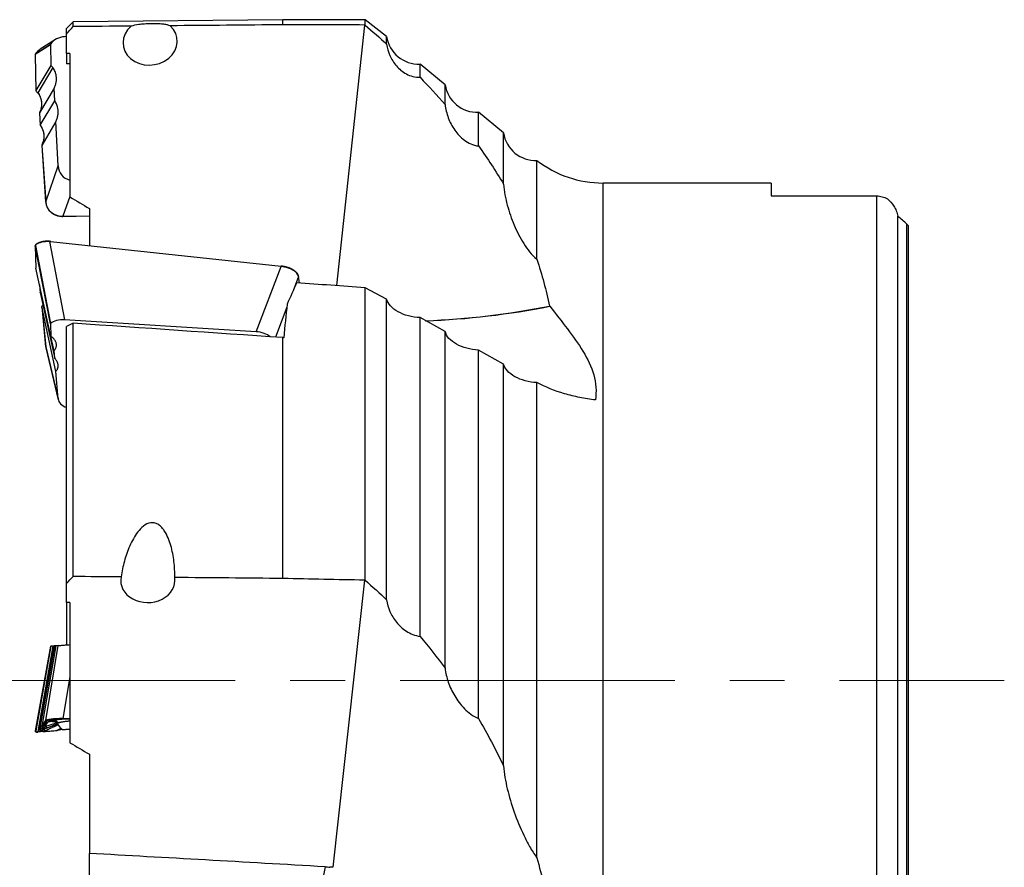
# Model space of a CAD drawing. Units: millimetres. Extents: x 15 to 204, y 6 to 291.
# Drawn here: x 41 to 87, y 105 to 144 of the extents above; entities that cross this region are included whole.
import ezdxf

# ---------------------------------------------------------------- set-up
doc = ezdxf.new("R2010")
doc.units = ezdxf.units.MM
doc.linetypes.add('CENTERX2', pattern=[20.32, 12.7, -2.54, 2.54, -2.54])
doc.layers.add('DÜNNE_LINIE', color=153, linetype='Continuous')

msp = doc.modelspace()

# ---------------------------------------------------------------- linework, layer by layer
at = {"color": 7, "linetype": 'Continuous', "lineweight": 30}
for p, q in [((43.6702, 144.1504), (43.3702, 143.8504)), ((53.3702, 144.2504), (43.6702, 144.1504)), ((43.6702, 143.9293), (43.6702, 144.1504)), ((57.1702, 144.2504), (53.3702, 144.2504)), ((53.3702, 144.0151), (53.3702, 144.2504)), ((58.1652, 143.4709), (57.1702, 144.2504)), ((57.1702, 144.0052), (57.1702, 144.2504)), ((43.3702, 143.4675), (43.2758, 143.4637)), ((43.3702, 143.5972), (43.3702, 143.8504)), ((43.3702, 142.6944), (43.3702, 143.5972)), ((58.1652, 143.1199), (58.1652, 143.4709)), ((42.6216, 143.0877), (41.9205, 142.6417)), ((41.9267, 142.667), (42.6295, 143.1141)), ((42.8568, 143.3342), (42.1513, 142.8854)), ((42.6216, 143.0877), (42.6369, 142.1306)), ((41.9197, 142.6432), (41.9465, 140.9683)), ((41.9205, 142.6417), (41.9472, 140.9717)), ((43.3702, 142.6944), (43.3702, 142.2061)), ((43.5202, 142.6939), (43.5202, 136.0556)), ((42.6369, 142.1306), (41.9472, 140.9717)), ((42.7381, 142.039), (42.0431, 140.8714)), ((42.7381, 142.039), (42.6369, 142.1306)), ((60.8662, 141.2439), (59.7082, 142.1984)), ((59.7082, 141.5868), (59.7082, 142.1984)), ((60.8662, 140.3297), (60.8662, 141.2439)), ((42.0018, 140.8931), (42.0371, 140.8612)), ((42.0642, 140.8371), (42.0371, 140.8612)), ((42.7881, 141.0846), (42.1093, 139.944)), ((42.8192, 140.4929), (42.7881, 141.0846)), ((42.1499, 139.3683), (42.8192, 140.4929)), ((42.1087, 139.9416), (42.1494, 139.3661)), ((42.1092, 139.9438), (42.1091, 139.9416)), ((42.1093, 139.944), (42.1092, 139.9438)), ((42.1092, 139.9438), (42.1499, 139.3683)), ((63.5662, 139.0169), (62.4092, 139.9714)), ((62.4092, 138.413), (62.4092, 139.9714)), ((42.1499, 139.3683), (42.1496, 139.3675)), ((42.1496, 139.3675), (42.1498, 139.3662)), ((42.8692, 139.5387), (42.2155, 138.4402)), ((42.9768, 137.4874), (42.8692, 139.5387)), ((42.8692, 139.5387), (42.8694, 139.5385)), ((63.5662, 136.6524), (63.5662, 139.0169)), ((42.2151, 138.4379), (42.3994, 135.8305)), ((42.2155, 138.4402), (42.3998, 135.8328)), ((42.3998, 135.8328), (42.9768, 137.4874)), ((65.1122, 133.1759), (65.1122, 137.7449)), ((75.9452, 136.7004), (68.1702, 136.7004)), ((75.9452, 136.7004), (75.9452, 136.1049)), ((75.9452, 136.1049), (80.8202, 136.1049)), ((80.8202, 91.296), (80.8202, 136.1049)), ((44.4202, 135.5221), (44.4202, 133.808)), ((43.1997, 135.1587), (44.4202, 135.1808)), ((81.799, 92.2339), (81.799, 135.167)), ((82.2198, 92.601), (82.2198, 134.7999)), ((82.2702, 134.7424), (82.2702, 92.6585)), ((42.5697, 133.991), (43.2758, 130.3707)), ((42.6291, 133.9873), (42.5697, 133.991)), ((42.6323, 134.0045), (42.5725, 134.0082)), ((53.2844, 132.8413), (42.6222, 133.9879)), ((42.6272, 134.0008), (53.2894, 132.8542)), ((41.9197, 133.7993), (41.9465, 132.768)), ((42.6216, 130.1962), (41.9205, 133.791)), ((41.9205, 133.791), (41.9472, 132.7622)), ((41.9267, 133.8156), (42.6295, 130.2117)), ((42.6369, 129.6066), (41.9472, 132.7622)), ((52.1355, 129.8238), (53.2844, 132.8413)), ((54.1405, 132.0748), (54.0902, 132.3898)), ((42.1154, 131.9927), (42.1495, 131.6488)), ((42.1499, 131.6466), (42.1496, 131.6483)), ((42.1499, 131.6466), (42.8192, 128.5842)), ((58.1652, 131.3341), (57.1702, 131.8623)), ((57.1702, 118.3397), (57.1702, 131.8623)), ((58.1652, 117.428), (58.1652, 131.3341)), ((42.2151, 130.9868), (42.3995, 129.1267)), ((42.2158, 130.984), (42.2152, 130.9903)), ((42.2155, 130.9846), (42.3998, 129.1246)), ((42.8692, 127.9934), (42.2155, 130.9846)), ((42.8694, 127.9933), (42.2158, 130.984)), ((42.6216, 130.1962), (42.6369, 129.6066)), ((52.1355, 129.8238), (43.2758, 130.3707)), ((43.6702, 130.215), (43.3702, 130.0605)), ((43.6702, 118.511), (43.6702, 130.215)), ((59.7082, 115.7421), (59.7082, 130.4772)), ((60.8662, 129.8341), (59.7082, 130.4772)), ((43.3702, 118.1923), (43.3702, 130.0605)), ((60.8662, 114.2756), (60.8662, 129.8341)), ((42.7381, 129.5416), (42.6369, 129.6066)), ((42.7881, 128.9506), (42.646, 129.6007)), ((53.3702, 118.4185), (53.3702, 129.5529)), ((42.3998, 129.1246), (42.3995, 129.1267)), ((42.3998, 129.1246), (42.9768, 126.7233)), ((42.408, 129.0765), (42.9839, 126.6797)), ((42.8192, 128.5842), (42.7881, 128.9506)), ((62.4092, 111.9438), (62.4092, 128.9765)), ((63.5662, 128.333), (62.4092, 128.9765)), ((42.9768, 126.7233), (42.8692, 127.9934)), ((42.8692, 127.9934), (42.8694, 127.9933)), ((63.5662, 109.7573), (63.5662, 128.333)), ((65.1122, 105.5137), (65.1122, 127.4746)), ((43.3702, 117.3113), (43.3702, 118.1923)), ((57.1443, 118.3402), (55.6708, 105.0686)), ((43.3702, 117.3113), (43.3702, 115.3507)), ((43.5202, 117.308), (43.5202, 110.829)), ((42.6216, 115.2852), (41.9205, 111.3722)), ((42.6369, 115.2866), (41.9472, 111.3745)), ((42.7381, 115.2954), (42.0431, 111.3537)), ((42.7881, 115.2998), (42.1093, 111.4492)), ((42.1499, 111.506), (42.8192, 115.3025)), ((42.8692, 115.3069), (42.2155, 111.5987)), ((42.3998, 111.859), (42.9768, 115.3163)), ((42.6216, 115.2852), (42.6369, 115.2866)), ((42.7381, 115.2954), (42.6369, 115.2866)), ((42.7858, 115.2996), (42.7381, 115.2954)), ((42.8192, 115.3025), (42.7881, 115.2998)), ((42.8669, 115.3067), (42.8192, 115.3025)), ((42.9768, 115.3163), (42.8692, 115.3069)), ((42.2155, 111.5987), (42.3998, 111.859)), ((42.4306, 111.8239), (42.2468, 111.5644)), ((42.2549, 111.4207), (42.9427, 111.6975)), ((42.3613, 111.5709), (42.5213, 111.7969)), ((42.3613, 111.5709), (42.9075, 111.746)), ((42.5213, 111.7969), (42.7696, 111.8454)), ((42.7698, 111.8454), (42.7696, 111.8454)), ((43.5179, 111.9219), (43.5202, 111.922)), ((41.9205, 111.3722), (41.9472, 111.3745)), ((42.0018, 111.3161), (41.9734, 111.3136)), ((42.0018, 111.3161), (42.0371, 111.3192)), ((42.2678, 111.3394), (42.0371, 111.3192)), ((42.128, 111.3309), (42.0371, 111.3192)), ((42.1092, 111.4486), (42.1499, 111.506)), ((42.1093, 111.4492), (42.1092, 111.4486)), ((42.1801, 111.4703), (42.1404, 111.4142)), ((42.1499, 111.506), (42.1496, 111.5038)), ((42.2549, 111.4207), (42.2906, 111.4711)), ((42.9151, 111.396), (43.0963, 111.501)), ((43.1806, 111.4354), (43.1591, 111.4325)), ((44.4202, 110.292), (44.4202, 105.7081)), ((44.4202, 102.7157), (44.4202, 105.7081)), ((55.6708, 105.0686), (55.5406, 105.0788))]:
    msp.add_line(p, q, dxfattribs=at)
at = {"color": 8, "linetype": 'Continuous', "lineweight": 30}
for p, q in [((57.1443, 144.0052), (55.8412, 131.9557)), ((68.1702, 90.7004), (68.1702, 136.7004)), ((42.3998, 135.8328), (42.3994, 135.8305)), ((43.5202, 136.0832), (43.1991, 135.1622)), ((43.1991, 135.1622), (44.4202, 135.1844)), ((54.0888, 132.3776), (53.8389, 131.7215)), ((54.137, 132.075), (54.0888, 132.3776)), ((42.1157, 131.9916), (42.1499, 131.6466)), ((53.5488, 130.9594), (53.0224, 129.5769)), ((43.5202, 113.8793), (43.1991, 111.9549)), ((43.1991, 111.9549), (43.5202, 111.9681)), ((43.5202, 111.9325), (43.2004, 111.9193)), ((43.173, 111.4406), (43.1591, 111.4325))]:
    msp.add_line(p, q, dxfattribs=at)
at = {"color": 8, "linetype": 'Continuous', "lineweight": 30, "flags": 128}
for points in [[(41.9267, 133.8156), (41.9251, 133.8166), (41.9239, 133.8175), (41.923, 133.8184), (41.9225, 133.8192), (41.9222, 133.8199), (41.9222, 133.8203)], [(42.8034, 111.8055), (42.7951, 111.8043), (42.7572, 111.8008), (42.7302, 111.8005), (42.7145, 111.8035), (42.7101, 111.8095), (42.7172, 111.8184), (42.7373, 111.8306), (42.7697, 111.8454), (42.7698, 111.8454), (42.7698, 111.8454)]]:
    msp.add_lwpolyline(points, dxfattribs=at)
at = {"color": 7, "linetype": 'Continuous', "lineweight": 30, "flags": 128}
for points in [[(42.9768, 115.3163), (42.9821, 115.3168), (42.9919, 115.3176), (43.0062, 115.3189), (43.0249, 115.3205), (43.0479, 115.3225), (43.075, 115.3249), (43.1061, 115.3276), (43.141, 115.3307), (43.1796, 115.3341), (43.2217, 115.3377), (43.2669, 115.3417), (43.315, 115.3459), (43.3659, 115.3503), (43.4191, 115.355), (43.4745, 115.3598), (43.5202, 115.3638)], [(42.2678, 111.3394), (42.2804, 111.3405), (42.3144, 111.3435), (42.3527, 111.3468), (42.3949, 111.3505), (42.441, 111.3545), (42.4906, 111.3589), (42.5435, 111.3635), (42.5994, 111.3684), (42.6582, 111.3735), (42.7194, 111.3789), (42.7829, 111.3844), (42.8482, 111.3902), (42.9151, 111.396)], [(43.5202, 111.449), (43.481, 111.4455), (43.4398, 111.4419), (43.4009, 111.4385), (43.3645, 111.4353), (43.331, 111.4324), (43.3009, 111.4298), (43.2743, 111.4274), (43.2517, 111.4255), (43.2331, 111.4238), (43.2188, 111.4226), (43.209, 111.4217), (43.2037, 111.4213), (43.2027, 111.4212)]]:
    msp.add_lwpolyline(points, dxfattribs=at)
at = {"color": 7, "linetype": 'Continuous', "lineweight": 30}
for centre, radius, start, end in [((59.6481, 143.6972), 1.5, 188.67688, 272.29885), ((62.3491, 141.4702), 1.5, 188.67688, 272.29885), ((65.049, 139.2436), 1.5, 188.69133, 272.41573), ((68.1702, 141.6992), 4.9987, 232.28345, 270), ((58.4814, 167.4621), 37.1563, 272.2854, 281.18933), ((58.5229, 167.5804), 37.2775, 272.22412, 281.12283), ((42.4295, 111.854), 0.0301, 170.45444, 272.05787), ((43.5992, 112.0602), 0.752, 207.99593, 238.18093), ((41.4437, 111.8732), 1.7573, 1.5029, 2.66425), ((77.3523, 100.8158), 22.4393, 169.01301, 172.31378)]:
    msp.add_arc(centre, radius, start, end, dxfattribs=at)
at = {"color": 8, "linetype": 'Continuous', "lineweight": 30}
for centre, radius, start, end in [((43.2056, 135.1615), 0.00662, 173.94133, 205.19836), ((41.9658, 133.8519), 0.0195, 130.61251, 196.47873), ((42.6184, 133.9919), 0.0487, 160.4636, 181.08145), ((53.3249, 132.8405), 0.0405, 153.77141, 178.90317), ((54.068, 132.3863), 0.0225, 337.29989, 8.96792)]:
    msp.add_arc(centre, radius, start, end, dxfattribs=at)
at = {"color": 7, "linetype": 'Continuous', "lineweight": 30}
for centre, major_axis, ratio, start_param, end_param in [((16.8891, 125.6853), (1974.1828, 17.7699), 0.0091193, 1.5557914, 1.5571481), ((47.2299, 143.2202), (1.2481, 0.1376), 0.8495231, 2.2573452, 6.9300671), ((16.8891, 125.6853), (1974.1828, 17.7699), 0.0091193, 1.5522341, 1.554876), ((-1314.7039, 113.7004), (1998.7895, 17.9926), 0.0123522, 0.8142413, 0.8168343), ((43.3289, 142.6864), (0.8145, -0.1443), 0.938641, 1.8000973, 2.7461578), ((42.6732, 143.0874), (0.0509, -0.009), 0.938641, 2.7461578, 3.3214885), ((41.9698, 142.6399), (0.0428, -0.0276), 0.8896072, 3.1552188, 3.7305496), ((42.6218, 142.2366), (0.8121, -0.1499), 0.9408818, 2.3503214, 2.7016603), ((-1314.7039, 113.7004), (1920.2773, 17.2859), 0.0123522, 0.7850049, 0.7851154), ((24.5074, 113.7004), (335.4713, 8.6415), 0.0836107, 1.5119375, 1.5123853), ((41.9973, 140.9204), (-0.0494, 0.0521), 0.2279413, 0.0644461, 1.8970418), ((42.247, 138.4113), (0.0312, -0.0293), 0.2338037, 3.1929228, 3.4571657), ((43.7989, 137.5848), (0.7425, 0.3894), 0.9121882, 2.7447679, 3.9207385), ((43.2135, 135.906), (0.805, 0.1429), 0.90681, 3.0468847, 4.535138), ((54.3207, 113.7004), (37.9778, 0), 0.8188494, 0.7456941, 0.7618838), ((42.6218, 133.514), (0.8219, -0.1094), 0.5674202, 1.7094601, 2.6050556), ((41.9698, 133.7984), (0.0471, 0.0173), 0.8516708, 2.3303299, 2.9056607), ((41.9973, 132.7392), (0.0472, -0.0404), 0.4633127, 3.5370577, 3.6906081), ((53.2847, 132.4362), (0.8046, -0.1225), 0.493473, 0.1578357, 1.646089), ((55.3857, 113.7004), (8.49, 30.4838), 0.2366742, 0.9909035, 1.030722), ((60.076, 113.7004), (349.1858, -24.7805), 0.0511675, 1.582749, 1.591822), ((42.247, 130.9692), (0.03, -0.0253), 0.4386562, 3.3958192, 3.6600621), ((55.1617, 113.7004), (1.2685, 30.5498), 0.0920192, 0.9687227, 1.0291556), ((42.6732, 130.1915), (0.0514, -0.0076), 0.570654, 2.6655955, 3.2409263), ((43.3289, 129.8883), (0.8228, -0.1218), 0.570654, 1.7195351, 2.6655955), ((65.8272, 110.7758), (350.6537, -24.8838), 0.0508111, 1.6099343, 1.6376314), ((52.1083, 129.3464), (0.8225, -0.0527), 0.5801654, 0.6507047, 1.5748385), ((24.5074, 113.7004), (349.1858, -24.7805), 0.0511675, 1.4915707, 1.4916762), ((43.2135, 129.1484), (0.8153, -0.0184), 0.6512015, 3.2211138, 3.3119849), ((43.7989, 126.712), (0.8225, -0.0527), 0.5801654, 3.2281778, 4.2017431), ((16.8891, 101.1917), (1974.1828, -18.5466), 0.0089004, 1.5561897, 1.5573138), ((47.1257, 118.3313), (1.2532, 0.0292), 0.8182897, 2.9579167, 6.386696), ((16.8891, 101.1917), (1974.1828, -18.5466), 0.0089004, 1.5523998, 1.5549331), ((-1314.7039, 113.7004), (1998.7895, -18.779), 0.0120557, 0.8144657, 0.8170588), ((-1314.7039, 113.7004), (1920.2773, -18.0413), 0.0120557, 0.7852293, 0.7853398), ((42.247, 111.5964), (0.0295, 0.0138), 0.8944738, 2.5793551, 2.8435981), ((43.2135, 111.8804), (0.8153, 0.0265), 0.0919285, 1.5854879, 3.0737413), ((43.2147, 111.8505), (0.7857, 0.0313), 0.088177, 1.5855638, 3.0738172), ((43.5194, 111.8319), (1.0002, 0.0414), 0.0898511, 1.5685549, 3.0723201), ((41.9698, 111.3635), (0.0368, 0.0342), 0.9926675, 2.2157946, 2.7911254), ((41.9973, 111.3659), (0.0507, -0.0022), 0.9844723, 3.0126786, 4.8452743), ((43.1732, 111.3377), (0.9919, 0.136), 0.0956618, 1.5719078, 1.8209723), ((617.3524, 57.06), (649.2981, -50.9174), 0.0121209, 2.6180799, 2.6526573)]:
    msp.add_ellipse(centre, major_axis=major_axis, ratio=ratio, start_param=start_param, end_param=end_param, dxfattribs=at)
at = {"color": 8, "linetype": 'Continuous', "lineweight": 30}
for centre, major_axis, ratio, start_param, end_param in [((41.9698, 142.6399), (0.0501, -0.0034), 0.1587471, 3.1549724, 3.3341898), ((41.9698, 133.7984), (-0.0132, 0.0531), 0.9096871, 1.3328472, 1.4863975)]:
    msp.add_ellipse(centre, major_axis=major_axis, ratio=ratio, start_param=start_param, end_param=end_param, dxfattribs=at)
at = {"color": 7, "linetype": 'Continuous', "lineweight": 30}
for points in [[(43.3702, 143.5972), (43.47, 143.708), (43.57, 143.8187), (43.6702, 143.9293)], [(57.1443, 144.0052), (57.1529, 144.0052), (57.1616, 144.0052), (57.1702, 144.0052)], [(57.1702, 144.0052), (57.5083, 143.7098), (57.8401, 143.415), (58.1652, 143.1199)], [(59.7082, 141.5868), (60.1098, 141.1697), (60.4961, 140.7513), (60.8662, 140.3297)], [(62.4092, 138.413), (62.8303, 137.8359), (63.2166, 137.2507), (63.5662, 136.6524)], [(43.5202, 136.0556), (43.8224, 135.8802), (44.1225, 135.7024), (44.4202, 135.5221)], [(82.2198, 134.7999), (82.2383, 134.7835), (82.2552, 134.7645), (82.2702, 134.7424)], [(65.1122, 133.1759), (65.3431, 132.4632), (65.5449, 131.7461), (65.6917, 131.0121)], [(65.7143, 131.0031), (65.7067, 131.0061), (65.6992, 131.0091), (65.6917, 131.0121)], [(43.3702, 118.1923), (43.47, 118.2987), (43.57, 118.4049), (43.6702, 118.511)], [(57.1443, 118.3402), (57.1529, 118.34), (57.1616, 118.3398), (57.1702, 118.3397)], [(57.1702, 118.3397), (57.5083, 118.0448), (57.8401, 117.7409), (58.1652, 117.428)], [(59.7082, 115.7421), (60.1098, 115.2667), (60.4961, 114.7777), (60.8662, 114.2756)], [(62.4092, 111.9438), (62.8303, 111.2306), (63.2166, 110.501), (63.5662, 109.7573)], [(43.5202, 110.829), (43.8224, 110.6523), (44.1225, 110.4734), (44.4202, 110.292)], [(65.1122, 105.5137), (65.343, 104.6639), (65.5449, 103.8144), (65.6917, 102.9725)], [(55.3244, 105.0925), (55.3965, 105.0883), (55.4686, 105.0838), (55.5406, 105.0788)]]:
    msp.add_open_spline(points, degree=3, dxfattribs=at)
for points, knots in [([(48.1554, 143.969), (48.1207, 143.9822), (48.0809, 143.9944), (47.986, 144.0172), (47.9306, 144.0277), (47.7988, 144.0457), (47.7209, 144.0536), (47.5762, 144.0615), (47.5228, 144.0635), (47.4109, 144.0656), (47.3511, 144.0656), (47.1748, 144.0628), (47.0633, 144.0571), (46.8702, 144.0423), (46.7882, 144.0334), (46.5634, 144.0033), (46.4481, 143.9797), (46.3483, 143.953)], [0, 0, 0, 0, 0.125, 0.125, 0.25, 0.25, 0.375, 0.375, 0.4375, 0.4375, 0.5, 0.5, 0.625, 0.625, 0.75, 0.75, 1, 1, 1, 1]), ([(58.1652, 143.1199), (58.1896, 142.9372), (58.2386, 142.761), (58.3866, 142.4226), (58.4872, 142.2588), (58.7404, 141.9685), (58.8964, 141.8378), (59.2639, 141.6463), (59.4798, 141.5849), (59.7082, 141.5868)], [0, 0, 0, 0, 0.25, 0.25, 0.5, 0.5, 0.75, 0.75, 1, 1, 1, 1]), ([(41.9247, 142.664), (41.9236, 142.6616), (41.9207, 142.6552), (41.9192, 142.6478), (41.9198, 142.6432), (41.9198, 142.6427)], [0, 0, 0, 0, 0.3591665, 0.9401212, 1, 1, 1, 1]), ([(41.9471, 142.6976), (41.9434, 142.6925), (41.9358, 142.6821), (41.9293, 142.6718), (41.927, 142.6676), (41.9267, 142.667)], [0, 0, 0, 0, 0.4492432, 0.9192514, 1, 1, 1, 1]), ([(42.7881, 141.0846), (42.8001, 141.1088), (42.8241, 141.1572), (42.8521, 141.2328), (42.874, 141.3101), (42.889, 141.3888), (42.8973, 141.4682), (42.8987, 141.5477), (42.8931, 141.627), (42.8808, 141.7054), (42.8616, 141.7823), (42.8332, 141.8648), (42.7938, 141.9518), (42.7566, 142.0099), (42.7381, 142.039)], [0, 0, 0, 0, 0.0793379, 0.158675, 0.2380125, 0.3173492, 0.3966857, 0.4760236, 0.5553595, 0.6346973, 0.7140346, 0.7933708, 0.8966866, 1, 1, 1, 1]), ([(42.0466, 140.864), (42.046, 140.8648), (42.0448, 140.8665), (42.0435, 140.8687), (42.0429, 140.8705), (42.0431, 140.8711), (42.0431, 140.8714)], [0, 0, 0, 0, 0.2939926, 0.5523046, 0.8134006, 1, 1, 1, 1]), ([(42.0463, 140.8638), (42.0486, 140.8607), (42.063, 140.8413), (42.0863, 140.8033), (42.1158, 140.7501), (42.1412, 140.6949), (42.163, 140.6383), (42.1807, 140.5805), (42.1945, 140.5216), (42.2042, 140.462), (42.2096, 140.4019), (42.2112, 140.3458), (42.209, 140.3099), (42.2081, 140.2941)], [0, 0, 0, 0, 0.0185467, 0.1185688, 0.2186913, 0.3189053, 0.4191919, 0.519534, 0.6199234, 0.720356, 0.8208457, 0.9208664, 1, 1, 1, 1]), ([(42.2082, 140.2958), (42.207, 140.2781), (42.204, 140.234), (42.191, 140.1639), (42.1688, 140.0811), (42.1411, 140.0076), (42.1179, 139.9612), (42.1093, 139.944)], [0, 0, 0, 0, 0.1454132, 0.3639831, 0.5825536, 0.8445467, 1, 1, 1, 1]), ([(42.8694, 139.5385), (42.8814, 139.5627), (42.9054, 139.6111), (42.9334, 139.6867), (42.9552, 139.764), (42.9703, 139.8427), (42.9785, 139.922), (42.9799, 140.0016), (42.9743, 140.0809), (42.9619, 140.1592), (42.9428, 140.2362), (42.9143, 140.3186), (42.8749, 140.4056), (42.8377, 140.4638), (42.8192, 140.4929)], [0, 0, 0, 0, 0.0793377, 0.1586739, 0.2380096, 0.3173473, 0.3966839, 0.4760197, 0.5553562, 0.6346922, 0.7140285, 0.7933664, 0.8966835, 1, 1, 1, 1]), ([(60.8662, 140.3297), (60.8913, 140.1161), (60.9419, 139.9109), (61.0894, 139.5166), (61.1874, 139.3258), (61.4336, 138.974), (61.5813, 138.8122), (61.8522, 138.6123), (61.9497, 138.5537), (62.166, 138.4601), (62.2826, 138.426), (62.4092, 138.413)], [0, 0, 0, 0, 0.25, 0.25, 0.5, 0.5, 0.75, 0.75, 0.875, 0.875, 1, 1, 1, 1]), ([(42.1499, 139.3638), (42.1525, 139.3603), (42.1674, 139.3405), (42.1911, 139.3022), (42.2208, 139.249), (42.2464, 139.1939), (42.2683, 139.1374), (42.2863, 139.0796), (42.3003, 139.0208), (42.3102, 138.9612), (42.3158, 138.9011), (42.3176, 138.8441), (42.3155, 138.8073), (42.3146, 138.7905)], [0, 0, 0, 0, 0.0210312, 0.1203209, 0.2197197, 0.3192115, 0.4187801, 0.5184038, 0.61807, 0.7177768, 0.8175354, 0.9168601, 1, 1, 1, 1]), ([(42.3146, 138.7922), (42.3134, 138.7745), (42.3104, 138.7303), (42.2975, 138.6601), (42.2751, 138.5769), (42.2477, 138.5042), (42.2249, 138.4587), (42.2169, 138.4426)], [0, 0, 0, 0, 0.14689059, 0.36692033, 0.58694447, 0.8544944, 1, 1, 1, 1]), ([(63.5662, 136.6524), (63.5955, 136.3146), (63.658, 135.9899), (63.8271, 135.3592), (63.934, 135.0533), (64.1871, 134.46), (64.3331, 134.172), (64.5856, 133.7684), (64.6756, 133.6383), (64.8743, 133.3923), (64.9815, 133.2754), (65.1122, 133.1759)], [0, 0, 0, 0, 0.25, 0.25, 0.5, 0.5, 0.75, 0.75, 0.875, 0.875, 1, 1, 1, 1]), ([(42.3994, 135.8305), (42.4002, 135.821), (42.4025, 135.794), (42.4094, 135.7497), (42.4214, 135.6981), (42.4374, 135.6476), (42.4574, 135.5985), (42.4812, 135.5509), (42.5086, 135.505), (42.5396, 135.4612), (42.574, 135.4197), (42.6117, 135.3806), (42.6523, 135.3441), (42.6959, 135.3104), (42.7421, 135.2798), (42.7907, 135.2522), (42.8415, 135.228), (42.8942, 135.2072), (42.9486, 135.19), (43.0044, 135.1763), (43.0613, 135.1664), (43.119, 135.1603), (43.1653, 135.1584), (43.1922, 135.1586), (43.1997, 135.1587)], [0, 0, 0, 0, 0.0255729, 0.0730537, 0.1204687, 0.1678293, 0.2151559, 0.2624687, 0.3097895, 0.3571313, 0.4045156, 0.45196, 0.4994834, 0.5471, 0.5948236, 0.6426644, 0.6906333, 0.7387351, 0.7869745, 0.8353521, 0.8838675, 0.9325164, 0.9812925, 1, 1, 1, 1]), ([(80.8202, 136.1049), (80.9084, 136.1049), (80.9963, 136.0928), (81.1646, 136.0463), (81.2445, 136.0122), (81.3202, 135.9674)], [0, 0, 0, 0, 0.5, 0.5, 1, 1, 1, 1]), ([(81.3202, 135.9674), (81.4299, 135.8767), (81.5299, 135.7652), (81.6561, 135.5638), (81.6935, 135.492), (81.7568, 135.3367), (81.7824, 135.2533), (81.799, 135.167)], [0, 0, 0, 0, 0.5, 0.5, 0.75, 0.75, 1, 1, 1, 1]), ([(41.9533, 133.8665), (41.9523, 133.8659), (41.9475, 133.8627), (41.9399, 133.8546), (41.9312, 133.8423), (41.9252, 133.8303), (41.9232, 133.8227), (41.9225, 133.8202)], [0, 0, 0, 0, 0.0630586, 0.3133725, 0.6081922, 0.8745117, 1, 1, 1, 1]), ([(41.9471, 133.8464), (41.9434, 133.843), (41.9358, 133.836), (41.9293, 133.8241), (41.927, 133.8167), (41.9267, 133.8156)], [0, 0, 0, 0, 0.44924234, 0.91925335, 1, 1, 1, 1]), ([(42.5725, 134.0082), (42.5622, 134.0088), (42.5324, 134.0104), (42.4835, 134.0112), (42.426, 134.0098), (42.3697, 134.0059), (42.3147, 133.9996), (42.2612, 133.9908), (42.2097, 133.9797), (42.1602, 133.9662), (42.113, 133.9504), (42.0683, 133.9325), (42.0264, 133.9124), (41.9877, 133.8906), (41.9645, 133.8746), (41.9531, 133.8667)], [0, 0, 0, 0, 0.0432893, 0.1250115, 0.2063362, 0.2872603, 0.3678011, 0.4479846, 0.5278453, 0.6074217, 0.6867555, 0.7658897, 0.844862, 0.9236999, 1, 1, 1, 1]), ([(42.6327, 133.9987), (42.6327, 133.9998), (42.6328, 134.0022), (42.6326, 134.0041), (42.6323, 134.0046), (42.6318, 134.0037), (42.6312, 134.0014), (42.6305, 133.9978), (42.6298, 133.9931), (42.6294, 133.9892), (42.6291, 133.9873)], [0, 0, 0, 0, 0.1250093, 0.2499804, 0.3749959, 0.4999958, 0.6250094, 0.7499992, 0.8750096, 1, 1, 1, 1]), ([(41.9223, 133.8204), (41.9217, 133.818), (41.9199, 133.8108), (41.9199, 133.8035), (41.9199, 133.7986)], [0, 0, 0, 0, 0.33201105, 1, 1, 1, 1]), ([(54.0902, 132.3898), (54.0892, 132.3956), (54.0863, 132.4117), (54.0782, 132.4382), (54.065, 132.4691), (54.0477, 132.4998), (54.0265, 132.5302), (54.0014, 132.5601), (53.9726, 132.5893), (53.9403, 132.6177), (53.9047, 132.6451), (53.8659, 132.6714), (53.8242, 132.6965), (53.7798, 132.7202), (53.7329, 132.7424), (53.6838, 132.7632), (53.6326, 132.7822), (53.5797, 132.7996), (53.5253, 132.8151), (53.4696, 132.8287), (53.4129, 132.8404), (53.3566, 132.8499), (53.315, 132.8555), (53.2927, 132.8579), (53.2886, 132.8584)], [0, 0, 0, 0, 0.0258772, 0.0723893, 0.1192087, 0.1665001, 0.2142077, 0.2622252, 0.3104439, 0.3587779, 0.4071694, 0.4555912, 0.5040357, 0.5525064, 0.6010157, 0.6495794, 0.6982105, 0.7469234, 0.7957295, 0.8446386, 0.8936557, 0.9427843, 0.9894738, 1, 1, 1, 1]), ([(59.7082, 130.4772), (59.5246, 130.4858), (59.3439, 130.5139), (58.9968, 130.6069), (58.836, 130.6707), (58.4128, 130.9053), (58.2209, 131.1158), (58.1652, 131.3341)], [0, 0, 0, 0, 0.25, 0.25, 0.5, 0.5, 1, 1, 1, 1]), ([(42.2186, 130.998), (42.2183, 130.9977), (42.2161, 130.9957), (42.2156, 130.9928), (42.2152, 130.9903)], [0, 0, 0, 0, 0.1272261, 1, 1, 1, 1]), ([(42.2723, 131.0865), (42.2693, 131.0802), (42.2603, 131.0608), (42.2425, 131.0313), (42.2258, 131.0086), (42.2182, 130.9983)], [0, 0, 0, 0, 0.208751, 0.6378275, 1, 1, 1, 1]), ([(65.7143, 131.0031), (65.9907, 130.645), (66.2641, 130.2994), (66.7828, 129.6132), (67.0295, 129.2715), (67.4545, 128.5696), (67.6302, 128.2143), (67.7905, 127.6469), (67.8255, 127.454), (67.852, 127.0666), (67.8439, 126.8709), (67.8141, 126.6734)], [0, 0, 0, 0, 0.25, 0.25, 0.5, 0.5, 0.75, 0.75, 0.875, 0.875, 1, 1, 1, 1]), ([(62.4092, 128.9765), (62.2256, 128.9853), (62.0448, 129.0134), (61.6977, 129.1066), (61.5369, 129.1705), (61.1138, 129.4053), (60.9219, 129.6158), (60.8662, 129.8341)], [0, 0, 0, 0, 0.25, 0.25, 0.5, 0.5, 1, 1, 1, 1]), ([(42.7881, 128.9506), (42.8001, 128.9644), (42.8241, 128.9921), (42.8521, 129.0362), (42.874, 129.0818), (42.889, 129.1288), (42.8973, 129.1769), (42.8987, 129.2257), (42.8931, 129.2749), (42.8808, 129.3241), (42.8616, 129.3731), (42.8332, 129.4262), (42.7938, 129.4831), (42.7566, 129.5221), (42.7381, 129.5416)], [0, 0, 0, 0, 0.0793364, 0.1586746, 0.238011, 0.3173484, 0.3966852, 0.4760232, 0.5553606, 0.6346967, 0.7140344, 0.7933719, 0.8966862, 1, 1, 1, 1]), ([(42.8694, 127.9933), (42.8814, 128.0071), (42.9054, 128.0348), (42.9334, 128.0788), (42.9552, 128.1245), (42.9703, 128.1715), (42.9785, 128.2196), (42.9799, 128.2684), (42.9743, 128.3176), (42.9619, 128.3668), (42.9428, 128.4157), (42.9143, 128.4689), (42.8749, 128.5258), (42.8377, 128.5647), (42.8192, 128.5842)], [0, 0, 0, 0, 0.0793371, 0.1586734, 0.2380106, 0.3173461, 0.3966835, 0.4760197, 0.5553564, 0.6346933, 0.7140292, 0.7933657, 0.8966828, 1, 1, 1, 1]), ([(65.1122, 127.4746), (64.9283, 127.4832), (64.7472, 127.5113), (64.3995, 127.6046), (64.2384, 127.6685), (63.8144, 127.9035), (63.6221, 128.1143), (63.5662, 128.333)], [0, 0, 0, 0, 0.25, 0.25, 0.5, 0.5, 1, 1, 1, 1]), ([(67.8141, 126.6734), (67.5702, 126.7013), (67.3294, 126.7393), (66.8538, 126.8354), (66.6175, 126.894), (65.9284, 127.0982), (65.503, 127.2689), (65.1122, 127.4746)], [0, 0, 0, 0, 0.25, 0.25, 0.5, 0.5, 1, 1, 1, 1]), ([(48.3697, 118.4662), (48.3723, 118.7156), (48.3594, 118.9632), (48.3005, 119.4549), (48.2547, 119.7), (48.1503, 120.061), (48.1097, 120.1792), (48.0118, 120.4095), (47.9548, 120.5215), (47.8511, 120.6761), (47.8134, 120.7256), (47.7287, 120.8183), (47.6811, 120.8619), (47.5763, 120.9343), (47.5181, 120.9635), (47.3956, 120.9981), (47.3302, 121.0033), (47.1395, 120.9813), (47.0216, 120.9187), (46.8226, 120.7643), (46.7363, 120.6702), (46.5072, 120.3735), (46.3883, 120.1511), (46.1879, 119.6957), (46.1075, 119.4615), (45.9759, 118.9831), (45.9248, 118.7375), (45.8892, 118.4899)], [0, 0, 0, 0, 0.125, 0.125, 0.25, 0.25, 0.3125, 0.3125, 0.375, 0.375, 0.40625, 0.40625, 0.4375, 0.4375, 0.46875, 0.46875, 0.5, 0.5, 0.5625, 0.5625, 0.625, 0.625, 0.75, 0.75, 0.875, 0.875, 1, 1, 1, 1]), ([(58.1652, 117.428), (58.1896, 117.2469), (58.2386, 117.0703), (58.3866, 116.7256), (58.4872, 116.5559), (58.7404, 116.2452), (58.8964, 116.0998), (59.2639, 115.8656), (59.4798, 115.7754), (59.7082, 115.7421)], [0, 0, 0, 0, 0.25, 0.25, 0.5, 0.5, 0.75, 0.75, 1, 1, 1, 1]), ([(60.8662, 114.2756), (60.8913, 114.0569), (60.9419, 113.8409), (61.0894, 113.413), (61.1874, 113.1991), (61.4336, 112.7855), (61.5813, 112.5852), (61.8522, 112.3098), (61.9497, 112.2233), (62.166, 112.0659), (62.2826, 111.9965), (62.4092, 111.9438)], [0, 0, 0, 0, 0.25, 0.25, 0.5, 0.5, 0.75, 0.75, 0.875, 0.875, 1, 1, 1, 1]), ([(42.2468, 111.5644), (42.2579, 111.5626), (42.2801, 111.5592), (42.3097, 111.5525), (42.3339, 111.5444), (42.3479, 111.5346), (42.3491, 111.524), (42.3366, 111.5129), (42.3104, 111.5012), (42.2736, 111.4901), (42.23, 111.4797), (42.1967, 111.4734), (42.1801, 111.4703)], [0, 0, 0, 0, 0.0758007, 0.1516047, 0.2605967, 0.3699411, 0.4789467, 0.5921938, 0.7058177, 0.8190718, 0.9095352, 1, 1, 1, 1]), ([(42.2468, 111.5644), (42.2463, 111.5644), (42.2443, 111.5643), (42.2389, 111.5646), (42.231, 111.5671), (42.2229, 111.573), (42.2171, 111.5812), (42.2158, 111.5876), (42.2152, 111.5909)], [0, 0, 0, 0, 0.0338797, 0.1321896, 0.3562475, 0.5731928, 0.7865334, 1, 1, 1, 1]), ([(42.24, 111.5646), (42.2454, 111.5639), (42.2597, 111.5618), (42.2786, 111.5583), (42.2968, 111.5541), (42.3098, 111.5502), (42.3179, 111.5471), (42.3218, 111.5449), (42.3219, 111.5448), (42.3219, 111.5448)], [0, 0, 0, 0, 0.1088686, 0.2887329, 0.466558, 0.6404902, 0.787115, 0.9190457, 1, 1, 1, 1]), ([(42.2906, 111.4711), (42.3093, 111.4748), (42.3467, 111.4823), (42.3902, 111.4935), (42.4243, 111.5046), (42.4474, 111.5155), (42.4607, 111.5262), (42.4603, 111.5329), (42.4601, 111.5363)], [0, 0, 0, 0, 0.1673916, 0.3345657, 0.5005137, 0.6675101, 0.8343857, 1, 1, 1, 1]), ([(42.3288, 111.3598), (42.3663, 111.3773), (42.4367, 111.4101), (42.5351, 111.4561), (42.6196, 111.4955), (42.69, 111.5284), (42.7444, 111.5538), (42.7843, 111.5724), (42.8111, 111.585), (42.8388, 111.598), (42.8755, 111.6151), (42.92, 111.6359), (42.9515, 111.6507), (42.9651, 111.657)], [0, 0, 0, 0, 0.1767497, 0.3313739, 0.4639368, 0.5745135, 0.6631801, 0.7203829, 0.7624533, 0.7897289, 0.8508088, 0.9355818, 1, 1, 1, 1]), ([(42.4601, 111.5363), (42.4578, 111.5395), (42.4532, 111.546), (42.4327, 111.555), (42.4035, 111.5634), (42.3753, 111.5684), (42.3613, 111.5709)], [0, 0, 0, 0, 0.2501844, 0.5001793, 0.7511934, 1, 1, 1, 1]), ([(42.4208, 111.5039), (42.4749, 111.5246), (42.5777, 111.564), (42.7241, 111.62), (42.8432, 111.6655), (42.9134, 111.6924), (42.9401, 111.7026)], [0, 0, 0, 0, 0.3122984, 0.5940901, 0.8457852, 1, 1, 1, 1]), ([(42.7698, 111.8454), (42.78, 111.847), (42.8007, 111.8502), (42.8325, 111.8479), (42.8639, 111.8404), (42.8937, 111.8274), (42.9216, 111.8094), (42.9442, 111.7888), (42.9644, 111.7648), (42.9743, 111.7473), (42.9801, 111.7371)], [0, 0, 0, 0, 0.1265881, 0.2568479, 0.383436, 0.5136961, 0.6402862, 0.7705461, 0.8665721, 1, 1, 1, 1]), ([(42.7885, 111.8072), (42.7884, 111.8072), (42.788, 111.8072), (42.7904, 111.8071), (42.7958, 111.8067), (42.804, 111.8055), (42.8148, 111.8033), (42.8282, 111.7994), (42.8438, 111.7933), (42.8614, 111.7845), (42.8799, 111.7724), (42.8985, 111.7568), (42.9156, 111.7379), (42.9279, 111.721), (42.9333, 111.7101), (42.9348, 111.707)], [0, 0, 0, 0, 0.0384258, 0.1360975, 0.2226036, 0.3013905, 0.37615, 0.4501618, 0.525784, 0.6056908, 0.6906865, 0.7797902, 0.8714499, 0.9645268, 1, 1, 1, 1]), ([(41.9734, 111.3136), (41.9659, 111.3139), (41.9568, 111.3142), (41.9433, 111.3203), (41.934, 111.3271), (41.9268, 111.3368), (41.9244, 111.3422), (41.9235, 111.344)], [0, 0, 0, 0, 0.3575073, 0.4372667, 0.7284652, 0.9103223, 1, 1, 1, 1]), ([(42.128, 111.3309), (42.1136, 111.3301), (42.0942, 111.329), (42.072, 111.3331), (42.0616, 111.336), (42.0542, 111.3391), (42.0488, 111.3423), (42.0452, 111.3457), (42.0435, 111.3487), (42.0429, 111.3513), (42.0431, 111.353), (42.0431, 111.3537)], [0, 0, 0, 0, 0.4640497, 0.6267948, 0.7385842, 0.8161352, 0.8870222, 0.9377284, 0.9605209, 0.983545, 1, 1, 1, 1]), ([(42.1092, 111.4486), (42.1089, 111.4453), (42.1084, 111.4388), (42.1118, 111.4294), (42.1178, 111.4216), (42.1263, 111.4161), (42.1337, 111.4143), (42.1385, 111.4141), (42.1399, 111.4142), (42.1404, 111.4142)], [0, 0, 0, 0, 0.18059804, 0.36117924, 0.54279486, 0.72908573, 0.92150016, 0.97106008, 1, 1, 1, 1]), ([(42.1404, 111.4142), (42.1515, 111.4125), (42.1737, 111.409), (42.2032, 111.4024), (42.2275, 111.3942), (42.2415, 111.3844), (42.2427, 111.374), (42.2305, 111.3629), (42.205, 111.3515), (42.1706, 111.3407), (42.1408, 111.3339), (42.128, 111.3309)], [0, 0, 0, 0, 0.0843304, 0.1686612, 0.2901741, 0.4120778, 0.5336034, 0.6575847, 0.7819611, 0.9059506, 1, 1, 1, 1]), ([(42.1337, 111.4145), (42.139, 111.4137), (42.1533, 111.4117), (42.1721, 111.4081), (42.1903, 111.404), (42.2034, 111.4001), (42.2114, 111.3969), (42.2154, 111.3947), (42.2154, 111.3947), (42.2155, 111.3946)], [0, 0, 0, 0, 0.1080403, 0.288015, 0.4659462, 0.6399796, 0.7867113, 0.9187583, 1, 1, 1, 1]), ([(42.1496, 111.5038), (42.1496, 111.5005), (42.1496, 111.494), (42.1535, 111.4847), (42.16, 111.4771), (42.1686, 111.4718), (42.1757, 111.4703), (42.1796, 111.4703), (42.1801, 111.4703)], [0, 0, 0, 0, 0.1889648, 0.3778854, 0.5684758, 0.7643328, 0.9695642, 1, 1, 1, 1]), ([(42.353, 111.3875), (42.351, 111.39), (42.347, 111.395), (42.3329, 111.4021), (42.3131, 111.4087), (42.2877, 111.415), (42.2658, 111.4188), (42.2549, 111.4207)], [0, 0, 0, 0, 0.2036282, 0.402997, 0.603541, 0.8036494, 1, 1, 1, 1]), ([(42.2678, 111.3394), (42.2741, 111.3411), (42.2866, 111.3445), (42.3026, 111.3495), (42.3164, 111.3545), (42.3281, 111.3593), (42.3378, 111.3642), (42.3452, 111.369), (42.3507, 111.3738), (42.3537, 111.3785), (42.3548, 111.3831), (42.3536, 111.386), (42.353, 111.3875)], [0, 0, 0, 0, 0.1018351, 0.2031298, 0.3018786, 0.4025968, 0.5003015, 0.6030985, 0.7023275, 0.8032339, 0.9030072, 1, 1, 1, 1]), ([(63.5662, 109.7573), (63.5955, 109.4028), (63.658, 109.0483), (63.8271, 108.3379), (63.934, 107.982), (64.1871, 107.2678), (64.3331, 106.9089), (64.5856, 106.3789), (64.6756, 106.2031), (64.8743, 105.8549), (64.9815, 105.6822), (65.1122, 105.5137)], [0, 0, 0, 0, 0.25, 0.25, 0.5, 0.5, 0.75, 0.75, 0.875, 0.875, 1, 1, 1, 1])]:
    msp.add_open_spline(points, degree=3, knots=knots, dxfattribs=at)
at = {"color": 8, "linetype": 'Continuous', "lineweight": 30}
for points, knots in [([(42.0431, 140.8714), (42.0606, 140.8453), (42.0958, 140.7929), (42.1354, 140.7128), (42.1659, 140.6343), (42.188, 140.5575), (42.2032, 140.4785), (42.2106, 140.3989), (42.212, 140.3378), (42.2089, 140.3039), (42.2082, 140.2958)], [0, 0, 0, 0, 0.1525365, 0.3065291, 0.4362278, 0.5659269, 0.6993738, 0.8328178, 0.9599011, 1, 1, 1, 1]), ([(42.1496, 139.3675), (42.1665, 139.3423), (42.2005, 139.2916), (42.2399, 139.2131), (42.2709, 139.1348), (42.2937, 139.0568), (42.3094, 138.9763), (42.317, 138.8957), (42.3185, 138.8341), (42.3153, 138.8003), (42.3146, 138.7922)], [0, 0, 0, 0, 0.1477137, 0.2967494, 0.4288399, 0.5609277, 0.6969767, 0.8330249, 0.9601795, 1, 1, 1, 1]), ([(42.2738, 131.0797), (42.2634, 131.0592), (42.2469, 131.0264), (42.2243, 130.9956), (42.2158, 130.984)], [0, 0, 0, 0, 0.6252335, 1, 1, 1, 1]), ([(42.1496, 111.5038), (42.1665, 111.5072), (42.2005, 111.5139), (42.2399, 111.5236), (42.2708, 111.533), (42.294, 111.5419), (42.3033, 111.5476), (42.3081, 111.5506)], [0, 0, 0, 0, 0.2119639, 0.4258269, 0.6153711, 0.8049168, 1, 1, 1, 1]), ([(42.7696, 111.8454), (42.7697, 111.8454), (42.7788, 111.8493), (42.7987, 111.8567), (42.8243, 111.8651), (42.8424, 111.8697), (42.8464, 111.8707)], [0, 0, 0, 0, 0.000338, 0.4379838, 0.8756214, 1, 1, 1, 1]), ([(42.9801, 111.7371), (42.9711, 111.7332), (42.953, 111.7251), (42.9399, 111.7167), (42.9344, 111.7108), (42.9351, 111.7084), (42.9355, 111.7073)], [0, 0, 0, 0, 0.3023769, 0.6091617, 0.8227958, 1, 1, 1, 1]), ([(43.5202, 111.8271), (43.501, 111.8253), (43.4628, 111.8216), (43.4071, 111.8158), (43.3527, 111.8096), (43.2996, 111.803), (43.2406, 111.795), (43.1857, 111.7867), (43.1357, 111.778), (43.0959, 111.7702), (43.0597, 111.7622), (43.0281, 111.7539), (43.001, 111.7456), (42.9871, 111.74), (42.9801, 111.7371)], [0, 0, 0, 0, 0.0804271, 0.1592622, 0.2380971, 0.3192367, 0.4003746, 0.5192769, 0.5990299, 0.6787793, 0.761011, 0.8432433, 0.9213326, 1, 1, 1, 1]), ([(42.0431, 111.3537), (42.0606, 111.3571), (42.0958, 111.3641), (42.1354, 111.374), (42.1658, 111.3833), (42.1882, 111.392), (42.1971, 111.3976), (42.2016, 111.4004)], [0, 0, 0, 0, 0.2189111, 0.4399171, 0.6260569, 0.8121929, 1, 1, 1, 1])]:
    msp.add_open_spline(points, degree=3, knots=knots, dxfattribs=at)
at = {"layer": 'DÜNNE_LINIE', "color": 7, "linetype": 'CENTERX2', "lineweight": 0}
msp.add_line((38.465, 113.7004), (86.7212, 113.7004), dxfattribs=at)

doc.saveas('drawing.dxf')
